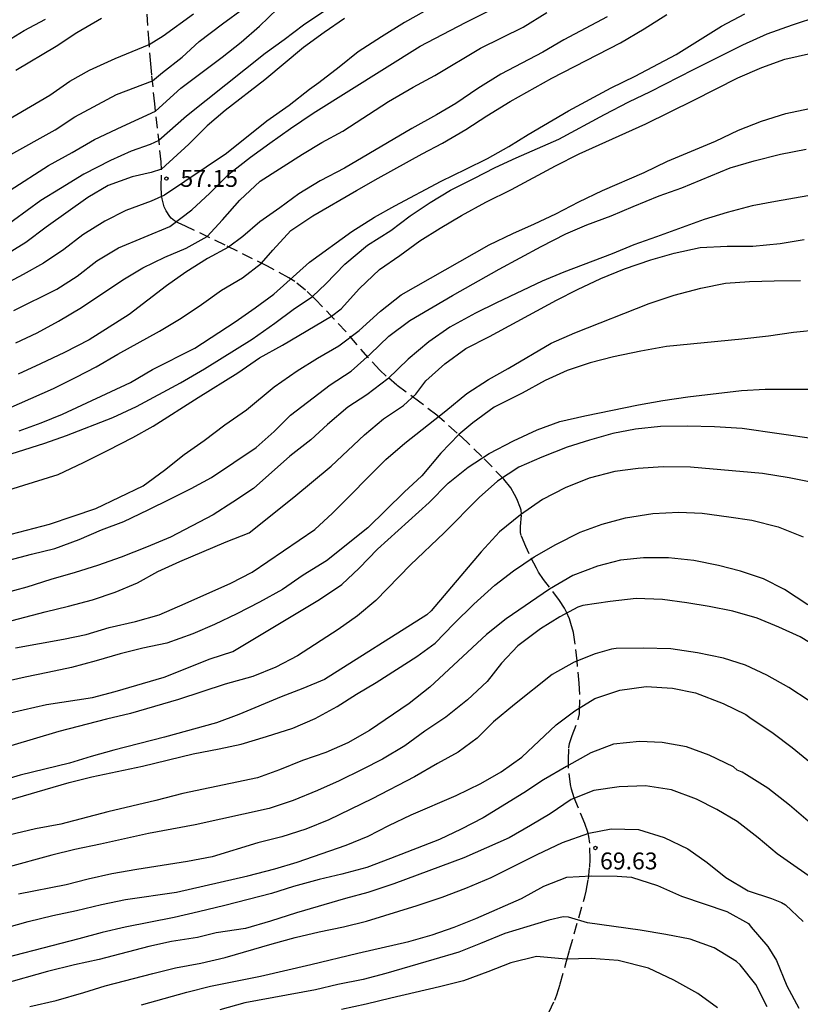
# Model space of a CAD drawing. Units: millimetres. Extents: x 582043 to 582395, y 4795290 to 4795541.
# Drawn here: x 582284 to 582318, y 4795368 to 4795412 of the extents above; entities that cross this region are included whole.
import ezdxf

# ---------------------------------------------------------------- set-up
doc = ezdxf.new("R2010")
doc.units = ezdxf.units.MM
doc.linetypes.add('TRAZOS_NORMALES', pattern=[0.75, 0.5, -0.25])
for name, color, linetype in [('020104', 34, 'Continuous'), ('020204', 9, 'Continuous'), ('020308', 9, 'Continuous'), ('060128', 7, 'TRAZOS_NORMALES')]:
    doc.layers.add(name, color=color, linetype=linetype)
doc.layers.add('020105', color=24, linetype='Continuous', lineweight=30)
doc.styles.add('ARIAL', font='ARIAL.TTF', dxfattribs={"height": 1})

# ---------------------------------------------------------------- blocks, each defined once
blk = doc.blocks.new('COTAPU')
blk.add_circle((0, 0), 0.075)

msp = doc.modelspace()

# ---------------------------------------------------------------- linework, layer by layer
at = {"layer": '020104', "flags": 128}
for points, elevation in [([(582298.187, 4795412.776), (582296.121, 4795411.37), (582295.251, 4795410.713), (582294.407, 4795410.108), (582290.925, 4795407.336), (582289.691, 4795406.249), (582289.301, 4795406.065), (582288.463, 4795405.78), (582287.536, 4795405.361), (582286.357, 4795404.753), (582285.325, 4795404.113), (582284.44, 4795403.589), (582282.605, 4795402.25)], 56.5), ([(582283.254, 4795398.692), (582285.165, 4795399.65), (582286.063, 4795400.221), (582286.935, 4795400.898), (582287.891, 4795401.474), (582290.185, 4795402.423), (582291.16, 4795403.162), (582291.962, 4795403.913), (582292.809, 4795404.765), (582293.763, 4795405.512), (582294.615, 4795406.137), (582295.535, 4795406.779), (582296.542, 4795407.465), (582301.294, 4795410.437), (582303.306, 4795411.485), (582305.434, 4795412.561)], 58), ([(582282.974, 4795405.547), (582285.082, 4795406.729), (582285.953, 4795407.306), (582287.805, 4795408.285), (582289.405, 4795408.895), (582289.854, 4795409.272), (582290.721, 4795409.945), (582291.484, 4795410.649), (582292.521, 4795411.435), (582293.449, 4795412.106)], 55.5), ([(582283.089, 4795404.043), (582284.783, 4795405.141), (582285.84, 4795405.715), (582286.836, 4795406.288), (582288.059, 4795406.872), (582289.547, 4795407.55), (582290.662, 4795408.575), (582292.498, 4795409.946), (582293.347, 4795410.61), (582294.168, 4795411.33), (582294.96, 4795412.091)], 56), ([(582282.5, 4795392.136), (582284.622, 4795392.81), (582285.589, 4795393.151), (582287.649, 4795393.945), (582288.693, 4795394.433), (582290.659, 4795395.489), (582291.725, 4795396.105), (582293.831, 4795397.425), (582294.842, 4795398.138), (582295.664, 4795398.744), (582296.519, 4795399.313), (582297.108, 4795399.881), (582297.953, 4795400.749), (582298.955, 4795401.601), (582299.999, 4795402.247), (582300.857, 4795402.905), (582301.746, 4795403.497), (582302.646, 4795404.036), (582303.687, 4795404.559), (582304.625, 4795405.053), (582305.557, 4795405.485), (582307.454, 4795406.313), (582309.483, 4795407.402), (582310.575, 4795407.968), (582311.536, 4795408.429), (582313.445, 4795409.405), (582315.633, 4795410.491), (582316.711, 4795410.986), (582317.834, 4795411.382), (582319.016, 4795411.774)], 60.5), ([(582282.75, 4795410.536), (582283.71, 4795411.127), (582284.648, 4795411.64)], 54), ([(582297.937, 4795411.661), (582297.032, 4795411.047), (582296.118, 4795410.373), (582294.404, 4795408.945), (582292.638, 4795407.579), (582291.842, 4795406.901), (582291.028, 4795406.083), (582289.811, 4795404.976), (582289.354, 4795404.83), (582288.509, 4795404.635), (582287.443, 4795404.254), (582286.54, 4795403.723), (582284.689, 4795402.399), (582283.784, 4795401.723), (582282.775, 4795401.091)], 57), ([(582282.999, 4795394.348), (582285.004, 4795395.231), (582286.021, 4795395.732), (582286.905, 4795396.201), (582287.864, 4795396.762), (582289.72, 4795397.779), (582290.675, 4795398.363), (582291.592, 4795398.961), (582292.478, 4795399.6), (582293.413, 4795400.154), (582294.25, 4795400.795), (582294.752, 4795401.381), (582295.546, 4795402.249), (582296.536, 4795402.902), (582298.466, 4795404.033), (582299.426, 4795404.571), (582301.386, 4795405.659), (582302.292, 4795406.127), (582303.33, 4795406.742), (582304.256, 4795407.351), (582305.292, 4795407.981), (582307.153, 4795409.011), (582310.195, 4795410.58), (582311.256, 4795411.205), (582312.255, 4795411.846)], 59.5), ([(582283.33, 4795397.268), (582284.284, 4795397.703), (582285.238, 4795398.22), (582286.254, 4795398.834), (582288.091, 4795400.057), (582288.982, 4795400.597), (582289.952, 4795401.071), (582290.901, 4795401.467), (582291.839, 4795401.982), (582292.524, 4795402.731), (582293.286, 4795403.598), (582294.19, 4795404.448), (582296.066, 4795405.641), (582296.929, 4795406.154), (582297.86, 4795406.67), (582299.896, 4795407.979), (582300.988, 4795408.618), (582301.944, 4795409.138), (582303.982, 4795410.346), (582305.87, 4795411.287), (582306.922, 4795411.938)], 58.5), ([(582287.142, 4795411.662), (582286.051, 4795411.036), (582285.129, 4795410.419), (582283.342, 4795409.364)], 54.5), ([(582309.608, 4795411.748), (582307.688, 4795410.722), (582306.744, 4795410.166), (582304.883, 4795409.19), (582303.865, 4795408.554), (582302.888, 4795407.886), (582302.02, 4795407.382), (582300.925, 4795406.783), (582297.934, 4795405.015), (582296.861, 4795404.452), (582295.904, 4795403.886), (582295.062, 4795403.261), (582294.173, 4795402.643), (582293.417, 4795401.985), (582292.781, 4795401.515), (582291.85, 4795401.013), (582290.885, 4795400.396), (582290.035, 4795399.8), (582288.372, 4795398.513), (582286.591, 4795397.395), (582285.501, 4795396.828), (582284.435, 4795396.326), (582283.436, 4795395.867)], 59), ([(582283.027, 4795390.734), (582285.222, 4795391.42), (582286.337, 4795391.942), (582287.441, 4795392.487), (582288.54, 4795393.05), (582289.442, 4795393.553), (582291.435, 4795394.837), (582293.2, 4795395.931), (582294.166, 4795396.595), (582295.178, 4795397.161), (582297.357, 4795398.444), (582297.796, 4795398.77), (582298.603, 4795399.668), (582299.494, 4795400.523), (582300.389, 4795401.135), (582301.279, 4795401.785), (582302.186, 4795402.357), (582303.142, 4795402.922), (582304.221, 4795403.507), (582305.356, 4795404.072), (582307.311, 4795405.116), (582308.364, 4795405.653), (582311.326, 4795406.985), (582313.452, 4795408.035), (582315.417, 4795409.029), (582316.484, 4795409.498), (582317.492, 4795409.857), (582318.69, 4795410.13)], 61), ([(582281.407, 4795388.311), (582284.826, 4795389.213), (582285.885, 4795389.558), (582286.885, 4795389.907), (582288.987, 4795390.909), (582289.935, 4795391.599), (582290.819, 4795392.298), (582291.699, 4795392.929), (582292.619, 4795393.621), (582293.581, 4795394.283), (582294.814, 4795395.3), (582295.838, 4795396.015), (582296.74, 4795396.574), (582297.684, 4795397.133), (582298.588, 4795397.809), (582299.54, 4795398.663), (582300.456, 4795399.396), (582304.361, 4795401.62), (582305.42, 4795402.122), (582306.385, 4795402.545), (582307.332, 4795402.994), (582308.348, 4795403.522), (582309.393, 4795404.028), (582311.254, 4795404.831), (582312.283, 4795405.328), (582314.423, 4795406.215), (582315.446, 4795406.703), (582316.458, 4795407.105), (582317.549, 4795407.45), (582318.6, 4795407.676)], 61.5), ([(582283.029, 4795387.606), (582284.034, 4795387.878), (582285.071, 4795388.129), (582286.154, 4795388.52), (582287.141, 4795388.96), (582288.133, 4795389.329), (582289.222, 4795389.839), (582290.213, 4795390.327), (582291.125, 4795390.786), (582292.028, 4795391.275), (582294.006, 4795392.607), (582294.816, 4795393.327), (582295.545, 4795394.046), (582297.305, 4795395.39), (582298.227, 4795396.01), (582299.071, 4795396.752), (582299.914, 4795397.563), (582300.837, 4795398.251), (582302.737, 4795399.37), (582304.81, 4795400.538), (582306.667, 4795401.543), (582307.764, 4795402.107), (582308.697, 4795402.504), (582309.789, 4795402.907), (582310.766, 4795403.324), (582311.92, 4795403.787), (582312.929, 4795404.152), (582315.069, 4795405.033), (582316.133, 4795405.352), (582317.312, 4795405.644), (582318.442, 4795405.864)], 62), ([(582282.536, 4795384.765), (582284.634, 4795385.313), (582285.683, 4795385.56), (582286.739, 4795385.845), (582287.753, 4795386.19), (582288.737, 4795386.607), (582289.651, 4795387.1), (582290.624, 4795387.551), (582292.674, 4795388.419), (582293.697, 4795388.815), (582295.684, 4795390.401), (582297.341, 4795391.784), (582298.83, 4795393.171), (582299.671, 4795393.879), (582300.56, 4795394.477), (582301.1, 4795394.977), (582301.554, 4795395.574), (582302.4, 4795396.334), (582303.333, 4795397.012), (582304.378, 4795397.544), (582307.361, 4795399.15), (582308.287, 4795399.63), (582309.318, 4795400.124), (582310.37, 4795400.549), (582311.546, 4795400.947), (582312.583, 4795401.245), (582313.731, 4795401.499), (582314.942, 4795401.559), (582316.081, 4795401.56), (582317.296, 4795401.68), (582318.355, 4795401.848)], 63), ([(582283.324, 4795383.711), (582285.447, 4795384.104), (582286.457, 4795384.31), (582287.49, 4795384.621), (582288.654, 4795384.89), (582289.708, 4795385.184), (582290.866, 4795385.676), (582292.893, 4795386.581), (582293.84, 4795387.071), (582296.626, 4795388.973), (582297.401, 4795389.7), (582299.776, 4795392.078), (582300.623, 4795392.808), (582302.443, 4795394.242), (582303.368, 4795395.013), (582304.336, 4795395.632), (582305.214, 4795396.123), (582307.123, 4795397.249), (582308.176, 4795397.7), (582311.479, 4795399.012), (582312.585, 4795399.378), (582313.763, 4795399.686), (582314.867, 4795399.912), (582315.932, 4795399.98), (582317.021, 4795400.016), (582318.196, 4795400.027)], 63.5), ([(582319.06, 4795397.833), (582317.884, 4795397.726), (582316.778, 4795397.558), (582315.588, 4795397.424), (582312.246, 4795397.094), (582311.103, 4795396.889), (582309.886, 4795396.636), (582308.85, 4795396.367), (582307.832, 4795396.028), (582306.849, 4795395.587), (582305.829, 4795395.032), (582304.586, 4795394.399), (582303.644, 4795393.703), (582303.019, 4795393.183), (582302.215, 4795392.364), (582301.368, 4795391.352), (582300.588, 4795390.627), (582298.974, 4795389.043), (582297.134, 4795387.578), (582296.103, 4795386.947), (582295.178, 4795386.304), (582294.168, 4795385.736), (582293.148, 4795385.225), (582292.156, 4795384.757), (582291.202, 4795384.334), (582290.045, 4795383.915), (582288.982, 4795383.694), (582287.97, 4795383.444), (582286.899, 4795383.131), (582285.809, 4795382.843), (582284.76, 4795382.615), (582283.756, 4795382.417), (582280.607, 4795381.707)], 64), ([(582276.089, 4795379.206), (582283.668, 4795380.954), (582284.696, 4795381.204), (582286.738, 4795381.508), (582287.753, 4795381.778), (582289.922, 4795382.418), (582291.968, 4795383.219), (582292.97, 4795383.557), (582296.821, 4795385.854), (582297.814, 4795386.528), (582298.588, 4795387.247), (582299.404, 4795388.1), (582301.695, 4795390.172), (582302.54, 4795391.023), (582303.425, 4795391.743), (582304.37, 4795392.351), (582305.439, 4795392.909), (582306.49, 4795393.395), (582307.508, 4795393.765), (582308.609, 4795394.015), (582310.995, 4795394.509), (582312.073, 4795394.705), (582313.183, 4795394.865), (582315.578, 4795395.149), (582316.632, 4795395.199), (582319.111, 4795395.199)], 64.5), ([(582318.73, 4795391.062), (582317.686, 4795391.271), (582316.512, 4795391.456), (582313.31, 4795391.74), (582312.094, 4795391.749), (582310.982, 4795391.686), (582309.945, 4795391.545), (582308.8, 4795391.243), (582307.735, 4795390.818), (582306.73, 4795390.307), (582305.753, 4795389.621), (582304.826, 4795388.861), (582304.002, 4795387.978), (582301.787, 4795385.359), (582301.589, 4795385.18), (582297.045, 4795382.313), (582296.086, 4795381.911), (582295.122, 4795381.537), (582293.243, 4795380.755), (582292.248, 4795380.385), (582289.948, 4795379.751), (582287.695, 4795379.17), (582286.677, 4795378.887), (582285.714, 4795378.592), (582283.535, 4795378.053), (582282.518, 4795377.763)], 65.5), ([(582282.591, 4795376.828), (582285.704, 4795377.727), (582286.707, 4795377.98), (582288.967, 4795378.461), (582291.208, 4795379.001), (582292.375, 4795379.227), (582293.352, 4795379.442), (582294.476, 4795379.774), (582295.638, 4795380.146), (582296.631, 4795380.578), (582297.613, 4795381.108), (582298.47, 4795381.652), (582299.342, 4795382.167), (582301.152, 4795383.327), (582301.965, 4795383.927), (582302.796, 4795384.786), (582303.678, 4795385.651), (582304.621, 4795386.49), (582305.445, 4795387.135), (582306.359, 4795387.759), (582307.319, 4795388.306), (582308.405, 4795388.844), (582309.384, 4795389.2), (582310.423, 4795389.495), (582311.628, 4795389.684), (582312.796, 4795389.741), (582313.832, 4795389.693), (582315.01, 4795389.538), (582316.035, 4795389.383), (582317.208, 4795389.091), (582318.313, 4795388.647)], 66), ([(582318.526, 4795385.625), (582317.483, 4795386.307), (582316.546, 4795386.777), (582315.536, 4795387.122), (582314.548, 4795387.37), (582313.454, 4795387.59), (582312.329, 4795387.707), (582311.214, 4795387.71), (582310.204, 4795387.609), (582309.174, 4795387.337), (582308.088, 4795386.923), (582307.039, 4795386.322), (582305.117, 4795384.997), (582304.239, 4795384.305), (582301.722, 4795381.96), (582300.805, 4795381.239), (582299.051, 4795380.038), (582298.092, 4795379.492), (582297.103, 4795379.07), (582296.065, 4795378.702), (582295.055, 4795378.288), (582294.067, 4795377.934), (582290.758, 4795377.246), (582289.553, 4795376.936), (582287.424, 4795376.422), (582285.333, 4795375.885), (582284.214, 4795375.673), (582281.823, 4795375.118)], 66.5), ([(582319.085, 4795383.655), (582318.185, 4795384.199), (582317.227, 4795384.633), (582316.273, 4795385.027), (582315.194, 4795385.344), (582314.135, 4795385.556), (582313.148, 4795385.717), (582312.068, 4795385.855), (582310.896, 4795385.901), (582309.736, 4795385.775), (582308.518, 4795385.59), (582308.3, 4795385.526), (582307.498, 4795385.086), (582306.64, 4795384.564), (582305.633, 4795383.805), (582304.908, 4795383.03), (582304.271, 4795382.216), (582303.402, 4795381.411), (582302.435, 4795380.639), (582301.505, 4795380.006), (582300.619, 4795379.361), (582299.619, 4795378.767), (582298.726, 4795378.314), (582297.694, 4795377.81), (582296.734, 4795377.383), (582295.664, 4795376.931), (582294.584, 4795376.579), (582291.299, 4795375.85), (582289.232, 4795375.464), (582287.102, 4795374.986), (582285.957, 4795374.758), (582284.935, 4795374.507), (582282.884, 4795373.941)], 67), ([(582281.877, 4795370.989), (582283.879, 4795371.556), (582284.974, 4795371.82), (582286.036, 4795372.045), (582287.139, 4795372.317), (582288.202, 4795372.535), (582290.473, 4795372.858), (582293.645, 4795373.58), (582294.842, 4795373.903), (582295.841, 4795374.195), (582298.01, 4795374.948), (582298.989, 4795375.345), (582299.902, 4795375.821), (582300.897, 4795376.303), (582302.901, 4795377.158), (582303.989, 4795377.687), (582304.9, 4795378.205), (582305.818, 4795378.858), (582307.338, 4795380.288), (582308.176, 4795380.908), (582309.056, 4795381.461), (582310.168, 4795381.831), (582311.334, 4795381.991), (582312.503, 4795381.922), (582313.532, 4795381.708), (582314.761, 4795381.236), (582315.771, 4795380.748), (582315.948, 4795380.612), (582316.98, 4795379.921), (582317.831, 4795379.294), (582318.643, 4795378.626)], 68), ([(582318.633, 4795375.923), (582317.7, 4795376.722), (582316.746, 4795377.478), (582315.796, 4795378.072), (582315.596, 4795378.19), (582315.38, 4795378.28), (582315.224, 4795378.422), (582314.137, 4795378.952), (582313.13, 4795379.322), (582312.055, 4795379.512), (582311.044, 4795379.556), (582309.891, 4795379.442), (582308.887, 4795379.054), (582307.793, 4795378.447), (582306.771, 4795377.845), (582305.91, 4795377.276), (582304.099, 4795376.164), (582303.121, 4795375.653), (582302.16, 4795375.202), (582299.983, 4795374.352), (582298.928, 4795373.961), (582297.816, 4795373.654), (582296.812, 4795373.418), (582295.667, 4795373.111), (582294.692, 4795372.808), (582292.621, 4795372.263), (582291.458, 4795371.98), (582290.367, 4795371.742), (582288.193, 4795371.305), (582287.169, 4795371.076), (582286.136, 4795370.781), (582281.665, 4795369.63)], 68.5), ([(582319.122, 4795373.192), (582317.156, 4795374.569), (582316.308, 4795375.276), (582315.385, 4795376.004), (582314.476, 4795376.536), (582313.568, 4795376.998), (582312.458, 4795377.406), (582311.303, 4795377.579), (582310.139, 4795377.547), (582309.012, 4795377.371), (582308.014, 4795376.971), (582307.076, 4795376.343), (582306.206, 4795375.815), (582305.255, 4795375.268), (582303.234, 4795374.386), (582300.128, 4795373.235), (582298.97, 4795372.852), (582297.975, 4795372.579), (582295.81, 4795371.947), (582294.651, 4795371.575), (582293.54, 4795371.244), (582292.235, 4795371.059), (582291.409, 4795370.853), (582290.247, 4795370.675), (582289.244, 4795370.451), (582287.033, 4795369.868), (582285.938, 4795369.637), (582284.737, 4795369.336), (582282.738, 4795368.769)], 69), ([(582283.954, 4795367.777), (582285.123, 4795368.056), (582286.353, 4795368.409), (582287.31, 4795368.707), (582289.416, 4795369.25), (582290.435, 4795369.494), (582291.56, 4795369.711), (582292.632, 4795369.959), (582294.728, 4795370.571), (582295.739, 4795370.848), (582296.807, 4795371.097), (582297.9, 4795371.328), (582298.913, 4795371.579), (582301.168, 4795372.267), (582302.275, 4795372.633), (582303.326, 4795373.039), (582304.446, 4795373.511), (582306.502, 4795374.541), (582307.628, 4795375.065), (582308.797, 4795375.477), (582309.781, 4795375.679), (582310.997, 4795375.639), (582312.141, 4795375.282), (582313.196, 4795374.793), (582314.054, 4795374.176), (582314.876, 4795373.512), (582315.863, 4795372.921), (582316.913, 4795372.573), (582317.346, 4795372.404), (582317.524, 4795372.294), (582318.309, 4795371.551)], 69.5), ([(582316.711, 4795367.764), (582316.209, 4795368.761), (582315.51, 4795369.626), (582315.347, 4795369.78), (582314.362, 4795370.383), (582313.292, 4795370.779), (582312.208, 4795370.987), (582311.079, 4795371.173), (582308.732, 4795371.494), (582307.893, 4795371.75), (582307.658, 4795371.766), (582307.008, 4795371.613), (582305.054, 4795371.02), (582303.973, 4795370.574), (582303.021, 4795370.203), (582301.911, 4795369.864), (582299.772, 4795369.242), (582298.765, 4795368.977), (582297.64, 4795368.761), (582296.656, 4795368.53), (582293.511, 4795367.939), (582292.401, 4795367.639)], 70.5), ([(582314.502, 4795367.727), (582313.633, 4795368.355), (582312.561, 4795368.955), (582311.44, 4795369.483), (582310.089, 4795369.819), (582308.893, 4795369.909), (582307.777, 4795369.881), (582306.465, 4795369.999), (582305.331, 4795369.716), (582304.3, 4795369.317), (582303.22, 4795368.922), (582302.161, 4795368.649), (582299.993, 4795368.159), (582298.904, 4795367.885), (582297.807, 4795367.652)], 71)]:
    msp.add_lwpolyline(points, dxfattribs=dict(at, elevation=elevation))
at = {"layer": '020105', "flags": 128}
for points, elevation in [([(582303.467, 4795413.099), (582300.61, 4795411.483), (582299.578, 4795410.858), (582298.541, 4795410.183), (582297.707, 4795409.501), (582296.804, 4795408.804), (582296.377, 4795408.51), (582295.478, 4795407.808), (582294.488, 4795407.104), (582292.688, 4795405.674), (582289.945, 4795403.815), (582289.343, 4795403.555), (582288.225, 4795403.133), (582287.29, 4795402.668), (582286.317, 4795402.063), (582285.465, 4795401.4), (582284.567, 4795400.803), (582283.657, 4795400.296), (582282.567, 4795399.716)], 57.5), ([(582282.955, 4795407.153), (582284.853, 4795408.259), (582285.742, 4795408.878), (582286.609, 4795409.377), (582287.746, 4795409.886), (582289.266, 4795410.506), (582289.884, 4795410.903), (582291.23, 4795411.875)], 55), ([(582283.486, 4795393.35), (582284.463, 4795393.705), (582285.405, 4795394.093), (582288.43, 4795395.496), (582289.415, 4795396.074), (582291.287, 4795397.024), (582293.086, 4795398.2), (582293.973, 4795398.822), (582294.794, 4795399.43), (582296.377, 4795400.841), (582298.266, 4795402.203), (582299.273, 4795402.843), (582300.179, 4795403.351), (582302.227, 4795404.449), (582303.332, 4795404.97), (582304.287, 4795405.448), (582305.234, 4795405.98), (582306.097, 4795406.513), (582307.892, 4795407.564), (582309.779, 4795408.59), (582310.843, 4795409.111), (582312.674, 4795410.072), (582314.678, 4795411.332), (582315.725, 4795411.873)], 60), ([(582319.362, 4795403.945), (582317.088, 4795403.543), (582316.05, 4795403.346), (582314.94, 4795403.055), (582313.917, 4795402.74), (582311.793, 4795401.965), (582310.789, 4795401.62), (582309.827, 4795401.22), (582307.679, 4795400.395), (582306.725, 4795399.996), (582304.689, 4795399.042), (582303.759, 4795398.577), (582302.614, 4795397.964), (582301.683, 4795397.301), (582300.77, 4795396.537), (582299.857, 4795395.657), (582298.931, 4795394.949), (582298.091, 4795394.4), (582297.185, 4795393.638), (582296.439, 4795392.95), (582295.507, 4795392.229), (582293.892, 4795390.798), (582292.982, 4795390.186), (582292.101, 4795389.628), (582290.204, 4795388.636), (582289.143, 4795388.178), (582288.012, 4795387.748), (582286.971, 4795387.375), (582285.97, 4795387.054), (582284.896, 4795386.746), (582283.826, 4795386.402), (582282.732, 4795386.11)], 62.5), ([(582318.885, 4795392.978), (582315.605, 4795393.45), (582314.375, 4795393.529), (582313.17, 4795393.555), (582311.975, 4795393.551), (582310.87, 4795393.424), (582309.856, 4795393.229), (582308.825, 4795392.933), (582307.833, 4795392.623), (582306.708, 4795392.176), (582305.687, 4795391.735), (582304.727, 4795391.119), (582303.924, 4795390.384), (582302.368, 4795388.828), (582300.874, 4795387.395), (582299.331, 4795385.818), (582298.516, 4795385.133), (582297.662, 4795384.527), (582295.849, 4795383.365), (582294.888, 4795382.855), (582293.866, 4795382.438), (582292.643, 4795382.099), (582290.564, 4795381.416), (582288.426, 4795380.794), (582287.369, 4795380.541), (582285.245, 4795379.999), (582282.107, 4795379.06)], 65), ([(582318.587, 4795381.364), (582317.674, 4795381.952), (582316.693, 4795382.507), (582315.748, 4795382.938), (582314.773, 4795383.25), (582313.613, 4795383.49), (582312.437, 4795383.675), (582311.199, 4795383.694), (582310.01, 4795383.678), (582309.797, 4795383.654), (582309.08, 4795383.449), (582308.145, 4795383.078), (582307.168, 4795382.529), (582305.486, 4795381.191), (582304.553, 4795380.427), (582303.831, 4795379.694), (582302.983, 4795379.073), (582302.067, 4795378.579), (582301.04, 4795377.989), (582299.163, 4795377.011), (582297.236, 4795376.077), (582296.221, 4795375.664), (582295.146, 4795375.312), (582294.084, 4795375.047), (582292.059, 4795374.429), (582290.965, 4795374.23), (582288.719, 4795373.867), (582287.605, 4795373.67), (582286.549, 4795373.439), (582285.57, 4795373.189), (582283.459, 4795372.773)], 67.5), ([(582288.926, 4795367.859), (582290.934, 4795368.423), (582291.983, 4795368.682), (582294.213, 4795369.136), (582296.439, 4795369.642), (582298.523, 4795370.148), (582300.794, 4795370.672), (582301.829, 4795370.967), (582302.804, 4795371.308), (582303.776, 4795371.696), (582305.793, 4795372.585), (582306.798, 4795373.132), (582307.809, 4795373.52), (582308.907, 4795373.58), (582310.052, 4795373.572), (582310.686, 4795373.521), (582311.836, 4795373.163), (582312.912, 4795372.681), (582314.924, 4795371.996), (582315.879, 4795371.462), (582316.001, 4795371.302), (582316.747, 4795370.445), (582317.129, 4795369.825), (582317.594, 4795368.703), (582318.117, 4795367.709)], 70)]:
    msp.add_lwpolyline(points, dxfattribs=dict(at, elevation=elevation))
at = {"layer": '060128'}
msp.add_polyline3d([(582307.028, 4795367.543, 71.429), (582307.274, 4795368.069, 71.271), (582307.364, 4795368.302, 71.21), (582307.525, 4795368.786, 71.109), (582307.801, 4795369.789, 70.936), (582307.938, 4795370.285, 70.827), (582308.608, 4795372.651, 70.191), (582308.673, 4795372.911, 70.117), (582308.772, 4795373.439, 69.969), (582308.83, 4795373.973, 69.821), (582308.847, 4795374.329, 69.723), (582308.83, 4795375.033, 69.525), (582308.789, 4795375.328, 69.44), (582308.742, 4795375.522, 69.383), (582308.614, 4795375.906, 69.27), (582308.14, 4795377.049, 68.929), (582308.021, 4795377.438, 68.816), (582307.98, 4795377.637, 68.759), (582307.895, 4795378.365, 68.56), (582307.882, 4795378.732, 68.463), (582307.908, 4795379.277, 68.323), (582307.938, 4795379.458, 68.28), (582308.05, 4795379.817, 68.21), (582308.318, 4795380.535, 68.089), (582308.371, 4795380.776, 68.042), (582308.382, 4795380.898, 68.015), (582308.387, 4795381.641, 67.837), (582308.363, 4795382.14, 67.715), (582308.27, 4795383.136, 67.473), (582308.174, 4795383.973, 67.29), (582308.104, 4795384.389, 67.202), (582307.999, 4795384.801, 67.109), (582307.928, 4795385.006, 67.059), (582307.802, 4795385.294, 66.973), (582307.706, 4795385.474, 66.906), (582307.493, 4795385.81, 66.754), (582306.784, 4795386.748, 66.257), (582306.562, 4795387.078, 66.115), (582306.46, 4795387.254, 66.055), (582306.136, 4795387.886, 65.866), (582305.989, 4795388.21, 65.775), (582305.79, 4795388.708, 65.643), (582305.757, 4795388.837, 65.611), (582305.751, 4795389.105, 65.548), (582305.804, 4795389.654, 65.423), (582305.786, 4795389.832, 65.381), (582305.762, 4795389.918, 65.359), (582305.593, 4795390.332, 65.247), (582305.493, 4795390.53, 65.188), (582305.322, 4795390.815, 65.096), (582305.012, 4795391.208, 64.951), (582304.042, 4795392.213, 64.518), (582303.386, 4795392.846, 64.213), (582302.942, 4795393.254, 64), (582302.034, 4795394.044, 63.549), (582301.281, 4795394.624, 63.177), (582300.268, 4795395.376, 62.68), (582299.787, 4795395.786, 62.431), (582299.513, 4795396.052, 62.281), (582298.992, 4795396.608, 61.981), (582297.996, 4795397.758, 61.38), (582297.479, 4795398.316, 61.079), (582296.648, 4795399.191, 60.588), (582296.211, 4795399.606, 60.339), (582295.731, 4795399.98, 60.094), (582295.467, 4795400.146, 59.973), (582294.522, 4795400.66, 59.581), (582292.631, 4795401.598, 58.839), (582290.879, 4795402.446, 58.077), (582290.552, 4795402.593, 57.981), (582290.392, 4795402.681, 57.942), (582290.244, 4795402.799, 57.894), (582290.177, 4795402.874, 57.863), (582290.008, 4795403.13, 57.756), (582289.928, 4795403.304, 57.682), (582289.831, 4795403.659, 57.531), (582289.807, 4795403.839, 57.454), (582289.793, 4795404.203, 57.3), (582289.813, 4795404.94, 56.994), (582289.795, 4795405.308, 56.847), (582289.51, 4795407.879, 55.854), (582289.377, 4795409.172, 55.379), (582289.334, 4795409.647, 55.22), (582289.257, 4795410.615, 54.945), (582289.115, 4795412.561, 54.448)], dxfattribs=at)

# ---------------------------------------------------------------- block references
at = {"layer": '020204', "rotation": 359.9987685839998}
for p in [(582290.027, 4795404.557, 57.149), (582309.086, 4795374.823, 69.626)]:
    msp.add_blockref('COTAPU', p, dxfattribs=at)

# ---------------------------------------------------------------- texts
at = {"layer": '020308', "style": 'ARIAL'}
for s, p in [('57.15', (582290.65, 4795404.19, 57.147)), ('69.63', (582309.29, 4795373.873, 69.624))]:
    msp.add_text(s, height=0.75, rotation=359.9988, dxfattribs=at).set_placement(p)

doc.saveas('drawing.dxf')
